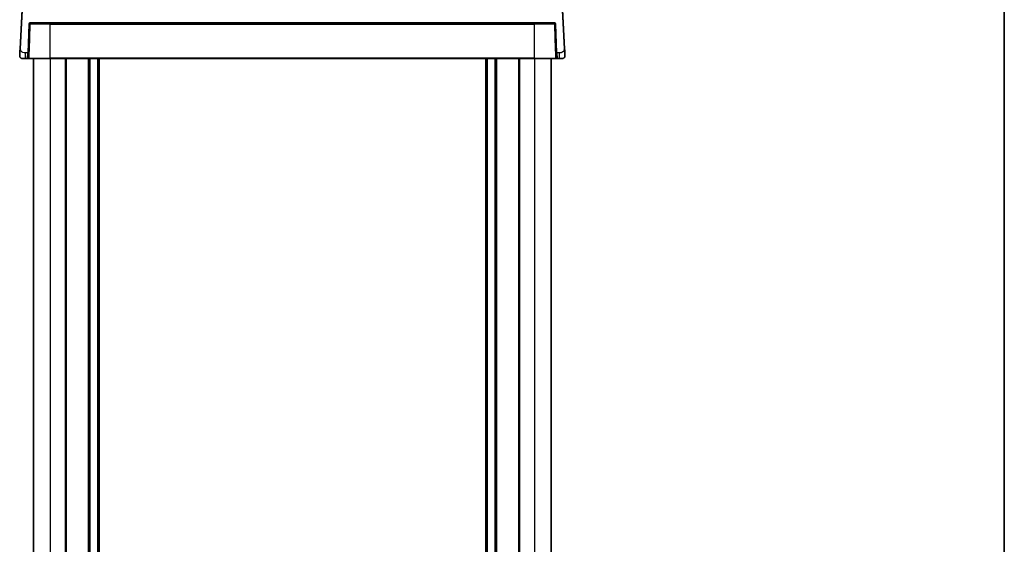
# Model space of a CAD drawing. Units: millimetres. Extents: x 0 to 6100, y 0 to 1124.
# Drawn here: x 2395 to 2747, y 739 to 927 of the extents above; entities that cross this region are included whole.
import ezdxf

# ---------------------------------------------------------------- set-up
doc = ezdxf.new("R2010")
doc.units = ezdxf.units.MM
for name, color, linetype, lineweight in [('Border (ISO)', 7, 'Continuous', 35), ('Visible (ISO)', 7, 'Continuous', 35), ('Visible Narrow (ISO)', 7, 'Continuous', 25)]:
    doc.layers.add(name, color=color, linetype=linetype, lineweight=lineweight)

# ---------------------------------------------------------------- blocks, each defined once
blk = doc.blocks.new('図面枠 tk図枠')
at = {"layer": 'Border (ISO)'}
blk.add_line((405.5, 289), (405.5, 8), dxfattribs=at)

msp = doc.modelspace()

# ---------------------------------------------------------------- linework, layer by layer
at = {"layer": 'Visible (ISO)'}
for p, q in [((2396.6881, 944.5004), (2395.2038, 916.1798)), ((2589.8414, 916.1798), (2588.3572, 944.5004)), ((2398.1557, 914.7149), (2398.5159, 925.0288)), ((2398.7158, 925.2219), (2586.3295, 925.2219)), ((2586.5294, 925.0288), (2586.8895, 914.7149)), ((2397.1515, 912.7219), (2396.0764, 912.7219)), ((2397.1515, 912.7219), (2397.893, 912.7219)), ((2398.1557, 914.7149), (2398.0929, 912.9149)), ((2406.0226, 912.7219), (2398.609, 912.7219)), ((2400.0226, 912.7219), (2400.0226, 652.7219)), ((2406.0226, 912.7219), (2579.0226, 912.7219)), ((2411.5226, 912.7219), (2411.5226, 652.7219)), ((2419.8226, 912.7219), (2419.8226, 652.7219)), ((2423.2226, 912.7219), (2423.2226, 652.7219)), ((2561.8226, 912.7219), (2561.8226, 652.7219)), ((2565.2226, 912.7219), (2565.2226, 652.7219)), ((2573.5226, 912.7219), (2573.5226, 652.7219)), ((2586.4362, 912.7219), (2579.0226, 912.7219)), ((2585.0226, 912.7219), (2585.0226, 652.7219)), ((2586.9524, 912.9149), (2586.8895, 914.7149)), ((2587.1523, 912.7219), (2587.8937, 912.7219)), ((2588.9688, 912.7219), (2587.8937, 912.7219))]:
    msp.add_line(p, q, dxfattribs=at)
for centre, radius, start, end in [((2398.7158, 925.0219), 0.2, 90, 178), ((2586.3295, 925.0219), 0.2, 2, 90), ((2396.0764, 913.7219), 1, 230.482606, 270), ((2397.893, 912.9219), 0.2, 270, 358), ((2587.1523, 912.9219), 0.2, 182, 270), ((2588.9688, 913.7219), 1, 270, 309.517394)]:
    msp.add_arc(centre, radius, start, end, dxfattribs=at)
for points, knots in [([(2395.2038, 916.1798), (2395.1808, 915.7393), (2395.1558, 915.2622), (2395.1341, 914.8483), (2395.1099, 914.3866), (2395.0911, 914.0279), (2395.0833, 913.8798), (2395.0783, 913.7844), (2395.0778, 913.7742), (2395.0778, 913.7742)], [0, 0, 0, 0, 0.35283077, 0.35283077, 0.35283077, 0.74648264, 0.74648264, 0.74648264, 1, 1, 1, 1]), ([(2589.9675, 913.7742), (2589.9675, 913.7742), (2589.9665, 913.7929), (2589.9589, 913.9383), (2589.949, 914.1267), (2589.9288, 914.5127), (2589.904, 914.9845), (2589.8839, 915.3688), (2589.862, 915.7865), (2589.8414, 916.1798)], [0, 0, 0, 0, 0.29837783, 0.29837783, 0.29837783, 0.685014, 0.685014, 0.685014, 1, 1, 1, 1]), ([(2395.4401, 912.9504), (2395.4151, 912.971), (2395.3919, 912.992), (2395.3448, 913.0393), (2395.3225, 913.064), (2395.2785, 913.1179), (2395.2567, 913.1476), (2395.2212, 913.2025), (2395.2068, 913.2269), (2395.1816, 913.2743), (2395.1704, 913.2975), (2395.136, 913.3761), (2395.118, 913.4309), (2395.0928, 913.5345), (2395.0847, 913.5841), (2395.0762, 913.6803), (2395.0753, 913.7277), (2395.0778, 913.7742)], [0, 0, 0, 0, 0.011639359, 0.011639359, 0.023150404, 0.023150404, 0.035327194, 0.035327194, 0.044032408, 0.044032408, 0.05160766, 0.05160766, 0.069986113, 0.069986113, 0.086701552, 0.086701552, 0.102047145, 0.102047145, 0.102047145, 0.102047145]), ([(2397.893, 912.7219), (2397.893, 912.7219), (2397.9008, 912.7219), (2397.9466, 912.7219), (2398.0077, 912.7219), (2398.0861, 912.7219)], [-0.0994123745, -0.0994123745, -0.0994123745, -0.0994123745, -0.0857044447, -0.0857044447, -0.0582282432, -0.0582282432, -0.0582282432, -0.0582282432]), ([(2398.0861, 912.7219), (2398.0866, 912.7219), (2398.0871, 912.7219), (2398.1378, 912.7219), (2398.1949, 912.7219), (2398.2532, 912.7219)], [-0.0582282432, -0.0582282432, -0.0582282432, -0.0582282432, -0.0580631257, -0.0580631257, -0.0404744905, -0.0404744905, -0.0404744905, -0.0404744905]), ([(2398.2532, 912.7219), (2398.2654, 912.7219), (2398.2777, 912.7219), (2398.3445, 912.7219), (2398.399, 912.7219), (2398.4877, 912.7219), (2398.5236, 912.7219), (2398.5749, 912.7219), (2398.593, 912.7219), (2398.609, 912.7219)], [-0.0404744905, -0.0404744905, -0.0404744905, -0.0404744905, -0.0368005726, -0.0368005726, -0.0204447626, -0.0204447626, -0.0078633702, -0.0078633702, 0, 0, 0, 0]), ([(2586.4362, 912.7219), (2586.4642, 912.7219), (2586.4983, 912.7219), (2586.6117, 912.7219), (2586.7032, 912.7219), (2586.792, 912.7219)], [-0.0994123755, -0.0994123755, -0.0994123755, -0.0994123755, -0.0857007939, -0.0857007939, -0.0589369085, -0.0589369085, -0.0589369085, -0.0589369085]), ([(2586.792, 912.7219), (2586.7949, 912.7219), (2586.7978, 912.7219), (2586.8566, 912.7219), (2586.911, 912.7219), (2586.9591, 912.7219)], [-0.0589369085, -0.0589369085, -0.0589369085, -0.0589369085, -0.0580606523, -0.0580606523, -0.041183132, -0.041183132, -0.041183132, -0.041183132]), ([(2586.9591, 912.7219), (2586.9716, 912.7219), (2586.9837, 912.7219), (2587.0386, 912.7219), (2587.075, 912.7219), (2587.1219, 912.7219), (2587.1365, 912.7219), (2587.1497, 912.7219), (2587.1523, 912.7219), (2587.1523, 912.7219)], [-0.041183132, -0.041183132, -0.041183132, -0.041183132, -0.036799005, -0.036799005, -0.0204438917, -0.0204438917, -0.0078630353, -0.0078630353, 0, 0, 0, 0]), ([(2589.9675, 913.7742), (2589.9687, 913.7509), (2589.9691, 913.7273), (2589.9684, 913.6868), (2589.9676, 913.6697), (2589.966, 913.6469), (2589.9656, 913.6412), (2589.9602, 913.5785), (2589.9504, 913.5223), (2589.9218, 913.4136), (2589.9032, 913.3603), (2589.8685, 913.2843), (2589.8571, 913.2616), (2589.8306, 913.2133), (2589.8149, 913.1877), (2589.7758, 913.1296), (2589.7515, 913.0982), (2589.7073, 913.0469), (2589.6877, 913.0261), (2589.6568, 912.996), (2589.6462, 912.9861), (2589.63, 912.9716), (2589.6246, 912.9668), (2589.6151, 912.9587), (2589.6112, 912.9554), (2589.6073, 912.9522), (2589.6062, 912.9513), (2589.6052, 912.9504)], [0, 0, 0, 0, 0.007537139, 0.007537139, 0.013133517, 0.013133517, 0.014998458, 0.014998458, 0.033705057, 0.033705057, 0.051404506, 0.051404506, 0.058885202, 0.058885202, 0.06814572, 0.06814572, 0.081314255, 0.081314255, 0.091130809, 0.091130809, 0.096068408, 0.096068408, 0.098537879, 0.098537879, 0.100416246, 0.100416246, 0.101122457, 0.101122457, 0.101122457, 0.101122457])]:
    msp.add_open_spline(points, degree=3, knots=knots, dxfattribs=at)
at = {"layer": 'Visible Narrow (ISO)'}
for p, q in [((2395.4036, 916.1693), (2396.8878, 944.4899)), ((2588.1575, 944.4899), (2589.6417, 916.1693)), ((2398.316, 925.0358), (2397.9558, 914.7219)), ((2398.316, 925.0358), (2398.5159, 925.0288)), ((2586.3295, 925.4219), (2398.7158, 925.4219)), ((2398.7158, 925.2219), (2398.7158, 925.4219)), ((2406.0226, 925.0288), (2398.859, 925.0288)), ((2406.0226, 925.2219), (2406.0226, 925.0288)), ((2406.0226, 925.0288), (2579.0226, 925.0288)), ((2406.0226, 912.9149), (2406.0226, 925.0288)), ((2579.0226, 925.2219), (2579.0226, 925.0288)), ((2586.1862, 925.0288), (2579.0226, 925.0288)), ((2579.0226, 912.9149), (2579.0226, 925.0288)), ((2586.3295, 925.4219), (2586.3295, 925.2219)), ((2586.5294, 925.0288), (2586.7292, 925.0358)), ((2587.0894, 914.7219), (2586.7292, 925.0358)), ((2395.4036, 916.1693), (2395.2038, 916.1798)), ((2589.8414, 916.1798), (2589.6417, 916.1693)), ((2397.9558, 914.7219), (2397.1515, 914.7219)), ((2397.1515, 912.7219), (2397.1515, 914.7219)), ((2397.893, 912.7219), (2397.9558, 914.7219)), ((2398.1557, 914.7149), (2397.9558, 914.7219)), ((2398.4509, 912.9149), (2406.0226, 912.9149)), ((2406.0226, 912.7219), (2406.0226, 912.9149)), ((2579.0226, 912.9149), (2406.0226, 912.9149)), ((2406.0226, 912.7219), (2406.0226, 652.7219)), ((2411.3226, 912.7219), (2411.3226, 652.7219)), ((2411.7226, 912.7219), (2411.7226, 652.7219)), ((2419.5226, 912.7219), (2419.5226, 652.7219)), ((2420.1226, 912.7219), (2420.1226, 652.7219)), ((2422.9226, 912.7219), (2422.9226, 652.7219)), ((2423.5226, 912.7219), (2423.5226, 652.7219)), ((2561.5226, 912.7219), (2561.5226, 652.7219)), ((2562.1226, 912.7219), (2562.1226, 652.7219)), ((2564.9226, 912.7219), (2564.9226, 652.7219)), ((2565.5226, 912.7219), (2565.5226, 652.7219)), ((2573.3226, 912.7219), (2573.3226, 652.7219)), ((2573.7226, 912.7219), (2573.7226, 652.7219)), ((2579.0226, 912.7219), (2579.0226, 912.9149)), ((2579.0226, 912.9149), (2586.5944, 912.9149)), ((2579.0226, 912.7219), (2579.0226, 652.7219)), ((2587.0894, 914.7219), (2586.8895, 914.7149)), ((2587.8937, 914.7219), (2587.0894, 914.7219)), ((2587.0894, 914.7219), (2587.1523, 912.7219)), ((2587.8937, 914.7219), (2587.8937, 912.7219))]:
    msp.add_line(p, q, dxfattribs=at)
for centre, start, end in [((2398.7158, 925.0219), 90, 178), ((2586.3295, 925.0219), 2, 90)]:
    msp.add_arc(centre, 0.4, start, end, dxfattribs=at)
for centre, major_axis, ratio, start_param, end_param in [((2398.7158, 925.0219), (-0.1999, 0.007), 0.08561929, 3.91612203, 6.28318528), ((2398.7158, 925.0219), (0, 0.2), 0.71684132, 4.74729557, 6.28318531), ((2586.3295, 925.0219), (0, 0.2), 0.71684131, 0, 1.53588971), ((2586.3295, 925.0219), (0.1999, 0.007), 0.08561928, 0, 2.36706326), ((2398.609, 912.9219), (0, -0.2), 0.79117757, 4.74729557, 6.28318531), ((2586.4362, 912.9219), (0, -0.2), 0.79117757, 0, 1.53588974)]:
    msp.add_ellipse(centre, major_axis=major_axis, ratio=ratio, start_param=start_param, end_param=end_param, dxfattribs=at)
for points, knots in [([(2398.4509, 912.9149), (2398.4803, 913.7882), (2398.5097, 914.6618), (2398.5729, 916.5403), (2398.6067, 917.5453), (2398.6406, 918.5505), (2398.6792, 919.6953), (2398.7178, 920.8403), (2398.7906, 922.9998), (2398.8248, 924.0143), (2398.859, 925.0288)], [0.03953224, 0.03953224, 0.03953224, 0.03953224, 0.30306313, 0.30306313, 0.60612626, 0.60612626, 0.60612626, 0.95127415, 0.95127415, 1.25695182, 1.25695182, 1.25695182, 1.25695182]), ([(2586.1862, 925.0288), (2586.2204, 924.0154), (2586.2546, 923.0021), (2586.3273, 920.8449), (2586.3659, 919.7011), (2586.4044, 918.5574), (2586.4383, 917.5511), (2586.4722, 916.5449), (2586.5355, 914.6641), (2586.565, 913.7894), (2586.5944, 912.9149)], [-1.25695182, -1.25695182, -1.25695182, -1.25695182, -0.95162124, -0.95162124, -0.60682044, -0.60682044, -0.60682044, -0.30341022, -0.30341022, -0.03953224, -0.03953224, -0.03953224, -0.03953224]), ([(2397.1515, 914.7219), (2396.8659, 914.7219), (2396.5115, 914.7459), (2396.1857, 914.8856), (2395.8061, 915.0483), (2395.5201, 915.3464), (2395.4338, 915.6742), (2395.3908, 915.8375), (2395.3949, 916.0036), (2395.4036, 916.1693)], [0, 0, 0, 0, 0.36411195, 0.36411195, 0.36411195, 0.78847337, 0.78847337, 0.78847337, 1, 1, 1, 1]), ([(2589.6417, 916.1693), (2589.6582, 915.8533), (2589.6206, 915.5235), (2589.387, 915.2566), (2589.1368, 914.9709), (2588.7031, 914.7878), (2588.3134, 914.7409), (2588.1647, 914.723), (2588.023, 914.7219), (2587.8937, 914.7219)], [0, 0, 0, 0, 0.40337672, 0.40337672, 0.40337672, 0.83524546, 0.83524546, 0.83524546, 1, 1, 1, 1]), ([(2398.4509, 912.9149), (2398.4428, 912.9135), (2398.4337, 912.9123), (2398.408, 912.9091), (2398.3899, 912.9073), (2398.3455, 912.9039), (2398.3182, 912.9024), (2398.2554, 912.9003), (2398.22, 912.9), (2398.1501, 912.9019), (2398.1194, 912.9046), (2398.0966, 912.9104), (2398.0928, 912.9126), (2398.0929, 912.9149)], [0, 0, 0, 0, 0.0078633702, 0.0078633702, 0.0204447626, 0.0204447626, 0.0368005726, 0.0368005726, 0.0580631257, 0.0580631257, 0.0857044447, 0.0857044447, 0.0994123745, 0.0994123745, 0.0994123745, 0.0994123745]), ([(2586.9524, 912.9149), (2586.9524, 912.9135), (2586.9512, 912.9123), (2586.9447, 912.9091), (2586.9375, 912.9074), (2586.9141, 912.9039), (2586.896, 912.9024), (2586.8463, 912.9003), (2586.8123, 912.9), (2586.7313, 912.9018), (2586.6837, 912.9046), (2586.6256, 912.9104), (2586.6084, 912.9126), (2586.5944, 912.9149)], [0, 0, 0, 0, 0.0078630353, 0.0078630353, 0.0204438917, 0.0204438917, 0.036799005, 0.036799005, 0.0580606523, 0.0580606523, 0.0857007939, 0.0857007939, 0.0994123755, 0.0994123755, 0.0994123755, 0.0994123755])]:
    msp.add_open_spline(points, degree=3, knots=knots, dxfattribs=at)

# ---------------------------------------------------------------- block references
at = {"xscale": 4, "yscale": 4, "zscale": 4}
msp.add_blockref('図面枠 tk図枠', (1125, -32), dxfattribs=at)

doc.saveas('drawing.dxf')
